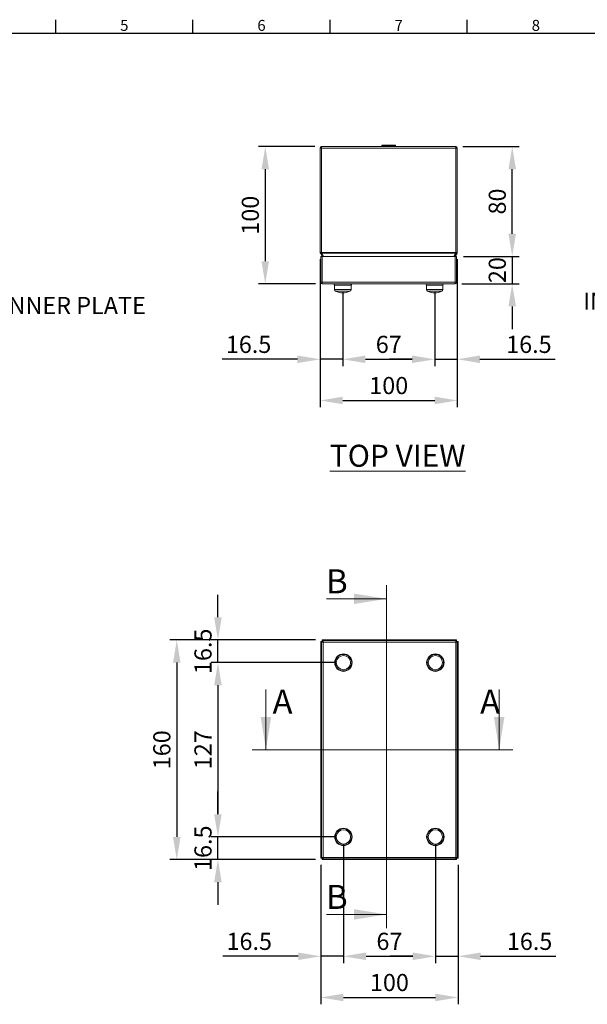
# Model space of a CAD drawing. Units: inches. Extents: x 819 to 2499, y 2 to 1190.
# Drawn here: x 1232 to 1646, y 443 to 1160 of the extents above; entities that cross this region are included whole.
import ezdxf
from ezdxf import colors
from ezdxf.entities.mleader import LeaderData, LeaderLine
from ezdxf.enums import TextEntityAlignment as Align
from ezdxf.math import Vec2, Vec3

# ---------------------------------------------------------------- set-up
doc = ezdxf.new("R2010")
doc.units = ezdxf.units.IN
doc.header["$MEASUREMENT"] = 0
doc.layers.add('Dimensions', color=7, linetype='Continuous')
doc.layers.add('Title Block', color=7, linetype='Continuous')
doc.styles.add('ISO Proportional', font='ARIALN.TTF', dxfattribs={"width": 0.8})
doc.styles.add('SLDTEXTSTYLE1', font='romans.shx', dxfattribs={"width": 0.75})
doc.styles.get("Standard").update_dxf_attribs({"font": 'romans.shx', "width": 0.8})
doc.dimstyles.new('SLDDIMSTYLE2', dxfattribs={"dimscale": 5, "dimtxt": 2.5, "dimasz": 3.302, "dimexe": 1, "dimexo": 1, "dimgap": 0.926042, "dimtad": 1, "dimdec": 0, "dimrnd": 1e-09, "dimzin": 12, "dimdsep": 46, "dimtxsty": 'Standard', "dimcen": 2, "dimadec": 0, "dimazin": 3, "dimtfac": 1, "dimtdec": 0, "dimtmove": 0, "dimatfit": 0, "dimfxl": 1, "dimfrac": 2, "dimtolj": 1, "dimtzin": 12, "dimarcsym": 0})

# ---------------------------------------------------------------- blocks, each defined once
blk = doc.blocks.new('ISO A1 title block')
at = {"layer": 'Title Block'}
for p, q in [((220, 574), (220, 579)), ((270, 574), (270, 579)), ((320, 574), (320, 579)), ((370, 574), (370, 579)), ((820, 574), (20, 574))]:
    blk.add_line(p, q, dxfattribs=at)
at = {"layer": 'Title Block', "style": 'ISO Proportional'}
for s, p in [('5', (245, 576.5)), ('6', (295, 576.5)), ('7', (345, 576.5)), ('8', (395, 576.5))]:
    blk.add_text(s, height=4, dxfattribs=at).set_placement(p, align=Align.MIDDLE)
at = {"layer": 'Title Block', "style": 'ISO Proportional', "flags": 8}
for tag, p in [('FILENAME', (747, 43)), ('DATE', (772, 43)), ('SCALE', (802, 43)), ('EDITION', (787, 23)), ('SHEET', (802, 23))]:
    blk.add_attdef(tag, text='', height=2.5, dxfattribs=at).set_placement(p, align=Align.MIDDLE_LEFT)
blk.add_attdef('DRAWING_NUMBER', text='', height=3, dxfattribs=at).set_placement((755, 25), align=Align.MIDDLE)
blk = doc.blocks.new('*D5')
at = {"layer": 'Defpoints', "color": 0, "transparency": 16777216}
for p in [(1376.76, 708.25), (1452.83, 708.25), (1468.26, 691.75)]:
    blk.add_point(p, dxfattribs=at)
at = {"layer": 'Dimensions', "color": 0, "lineweight": -2, "transparency": 16777216}
for p, q in [((1376.76, 724.76), (1376.76, 741.27)), ((1447.83, 708.25), (1371.76, 708.25)), ((1376.76, 691.75), (1376.76, 708.25)), ((1463.26, 691.75), (1371.76, 691.75)), ((1376.76, 675.24), (1376.76, 658.73))]:
    blk.add_line(p, q, dxfattribs=at)
at = {"layer": 'Dimensions', "color": 0, "transparency": 16777216}
for points in [[(1374.01, 724.76), (1379.51, 724.76), (1376.76, 708.25)], [(1374.01, 675.24), (1379.51, 675.24), (1376.76, 691.75)]]:
    blk.add_solid(points, dxfattribs=at)
at = {"layer": 'Dimensions', "color": 0, "transparency": 16777216, "insert": (1365.88, 700), "char_height": 12.5, "attachment_point": 5, "rotation": 90}
blk.add_mtext('\\A1;16.5', dxfattribs=at)
blk = doc.blocks.new('*D6')
at = {"layer": 'Defpoints', "color": 0, "transparency": 16777216}
for p in [(1468.26, 691.75), (1376.76, 564.75), (1468.26, 564.75)]:
    blk.add_point(p, dxfattribs=at)
at = {"layer": 'Dimensions', "color": 0, "lineweight": -2, "transparency": 16777216}
for p, q in [((1463.26, 691.75), (1371.76, 691.75)), ((1376.76, 675.24), (1376.76, 581.26)), ((1463.26, 564.75), (1371.76, 564.75))]:
    blk.add_line(p, q, dxfattribs=at)
at = {"layer": 'Dimensions', "color": 0, "transparency": 16777216}
for points in [[(1374.01, 675.24), (1379.51, 675.24), (1376.76, 691.75)], [(1374.01, 581.26), (1379.51, 581.26), (1376.76, 564.75)]]:
    blk.add_solid(points, dxfattribs=at)
at = {"layer": 'Dimensions', "color": 0, "transparency": 16777216, "insert": (1365.88, 628.25), "char_height": 12.5, "attachment_point": 5, "rotation": 90}
blk.add_mtext('\\A1;127', dxfattribs=at)
blk = doc.blocks.new('*D7')
at = {"layer": 'Defpoints', "color": 0, "transparency": 16777216}
for p in [(1376.76, 564.75), (1468.26, 564.75), (1452.83, 548.25)]:
    blk.add_point(p, dxfattribs=at)
at = {"layer": 'Dimensions', "color": 0, "lineweight": -2, "transparency": 16777216}
for p, q in [((1376.76, 581.26), (1376.76, 597.77)), ((1463.26, 564.75), (1371.76, 564.75)), ((1376.76, 548.25), (1376.76, 564.75)), ((1447.83, 548.25), (1371.76, 548.25)), ((1376.76, 531.74), (1376.76, 515.23))]:
    blk.add_line(p, q, dxfattribs=at)
at = {"layer": 'Dimensions', "color": 0, "transparency": 16777216}
for points in [[(1374.01, 581.26), (1379.51, 581.26), (1376.76, 564.75)], [(1374.01, 531.74), (1379.51, 531.74), (1376.76, 548.25)]]:
    blk.add_solid(points, dxfattribs=at)
at = {"layer": 'Dimensions', "color": 0, "transparency": 16777216, "insert": (1365.88, 556.5), "char_height": 12.5, "attachment_point": 5, "rotation": 90}
blk.add_mtext('\\A1;16.5', dxfattribs=at)
blk = doc.blocks.new('*D4')
at = {"layer": 'Defpoints', "color": 0, "transparency": 16777216}
for p in [(1452.83, 708.25), (1346.76, 548.25), (1452.83, 548.25)]:
    blk.add_point(p, dxfattribs=at)
at = {"layer": 'Dimensions', "color": 0, "lineweight": -2, "transparency": 16777216}
for p, q in [((1447.83, 708.25), (1341.76, 708.25)), ((1346.76, 691.74), (1346.76, 564.76)), ((1447.83, 548.25), (1341.76, 548.25))]:
    blk.add_line(p, q, dxfattribs=at)
at = {"layer": 'Dimensions', "color": 0, "transparency": 16777216}
for points in [[(1344.01, 691.74), (1349.51, 691.74), (1346.76, 708.25)], [(1344.01, 564.76), (1349.51, 564.76), (1346.76, 548.25)]]:
    blk.add_solid(points, dxfattribs=at)
at = {"layer": 'Dimensions', "color": 0, "transparency": 16777216, "insert": (1335.88, 628.25), "char_height": 12.5, "attachment_point": 5, "rotation": 90}
blk.add_mtext('\\A1;160', dxfattribs=at)
blk = doc.blocks.new('*D10')
at = {"layer": 'Defpoints', "color": 0, "transparency": 16777216}
for p in [(1535.26, 564.75), (1551.76, 549.32), (1551.76, 477.75)]:
    blk.add_point(p, dxfattribs=at)
at = {"layer": 'Dimensions', "color": 0, "lineweight": -2, "transparency": 16777216}
for p, q in [((1535.26, 559.75), (1535.26, 472.75)), ((1551.76, 544.32), (1551.76, 472.75)), ((1518.75, 477.75), (1502.24, 477.75)), ((1535.26, 477.75), (1551.76, 477.75)), ((1568.27, 477.75), (1623.09, 477.75))]:
    blk.add_line(p, q, dxfattribs=at)
at = {"layer": 'Dimensions', "color": 0, "transparency": 16777216}
for points in [[(1518.75, 480.5), (1518.75, 475), (1535.26, 477.75)], [(1568.27, 480.5), (1568.27, 475), (1551.76, 477.75)]]:
    blk.add_solid(points, dxfattribs=at)
at = {"layer": 'Dimensions', "color": 0, "transparency": 16777216, "insert": (1603.93, 488.63), "char_height": 12.5, "attachment_point": 5}
blk.add_mtext('\\A1;16.5 ', dxfattribs=at)
blk = doc.blocks.new('*D9')
at = {"layer": 'Defpoints', "color": 0, "transparency": 16777216}
for p in [(1468.26, 564.75), (1451.76, 549.32), (1451.76, 477.75)]:
    blk.add_point(p, dxfattribs=at)
at = {"layer": 'Dimensions', "color": 0, "lineweight": -2, "transparency": 16777216}
for p, q in [((1468.26, 559.75), (1468.26, 472.75)), ((1451.76, 544.32), (1451.76, 472.75)), ((1435.25, 477.75), (1380.43, 477.75)), ((1468.26, 477.75), (1451.76, 477.75)), ((1484.77, 477.75), (1501.28, 477.75))]:
    blk.add_line(p, q, dxfattribs=at)
at = {"layer": 'Dimensions', "color": 0, "transparency": 16777216}
for points in [[(1435.25, 480.5), (1435.25, 475), (1451.76, 477.75)], [(1484.77, 480.5), (1484.77, 475), (1468.26, 477.75)]]:
    blk.add_solid(points, dxfattribs=at)
at = {"layer": 'Dimensions', "color": 0, "transparency": 16777216, "insert": (1399.59, 488.63), "char_height": 12.5, "attachment_point": 5}
blk.add_mtext('\\A1;16.5', dxfattribs=at)
blk = doc.blocks.new('*D8')
at = {"layer": 'Defpoints', "color": 0, "transparency": 16777216}
for p in [(1468.26, 564.75), (1535.26, 564.75), (1535.26, 477.75)]:
    blk.add_point(p, dxfattribs=at)
at = {"layer": 'Dimensions', "color": 0, "lineweight": -2, "transparency": 16777216}
for p, q in [((1468.26, 559.75), (1468.26, 472.75)), ((1535.26, 559.75), (1535.26, 472.75)), ((1484.77, 477.75), (1518.75, 477.75))]:
    blk.add_line(p, q, dxfattribs=at)
at = {"layer": 'Dimensions', "color": 0, "transparency": 16777216}
for points in [[(1484.77, 480.5), (1484.77, 475), (1468.26, 477.75)], [(1518.75, 480.5), (1518.75, 475), (1535.26, 477.75)]]:
    blk.add_solid(points, dxfattribs=at)
at = {"layer": 'Dimensions', "color": 0, "transparency": 16777216, "insert": (1501.76, 488.63), "char_height": 12.5, "attachment_point": 5}
blk.add_mtext('\\A1;67', dxfattribs=at)
blk = doc.blocks.new('*D11')
at = {"layer": 'Defpoints', "color": 0, "transparency": 16777216}
for p in [(1451.76, 549.32), (1551.76, 549.32), (1551.76, 447.75)]:
    blk.add_point(p, dxfattribs=at)
at = {"layer": 'Dimensions', "color": 0, "lineweight": -2, "transparency": 16777216}
for p, q in [((1451.76, 544.32), (1451.76, 442.75)), ((1551.76, 544.32), (1551.76, 442.75)), ((1468.27, 447.75), (1535.25, 447.75))]:
    blk.add_line(p, q, dxfattribs=at)
at = {"layer": 'Dimensions', "color": 0, "transparency": 16777216}
for points in [[(1468.27, 450.5), (1468.27, 445), (1451.76, 447.75)], [(1535.25, 450.5), (1535.25, 445), (1551.76, 447.75)]]:
    blk.add_solid(points, dxfattribs=at)
at = {"layer": 'Dimensions', "color": 0, "transparency": 16777216, "insert": (1501.76, 458.63), "char_height": 12.5, "attachment_point": 5}
blk.add_mtext('\\A1;100', dxfattribs=at)
blk = doc.blocks.new('*D47')
at = {"layer": 'Defpoints', "color": 0, "transparency": 16777216}
for p in [(1551.26, 990.7), (1534.76, 966.79), (1551.26, 912.79)]:
    blk.add_point(p, dxfattribs=at)
at = {"layer": 'Dimensions', "color": 0, "lineweight": -2, "transparency": 16777216}
for p, q in [((1551.26, 985.7), (1551.26, 907.79)), ((1534.76, 961.79), (1534.76, 907.79)), ((1518.25, 912.79), (1501.74, 912.79)), ((1534.76, 912.79), (1551.26, 912.79)), ((1567.77, 912.79), (1622.59, 912.79))]:
    blk.add_line(p, q, dxfattribs=at)
at = {"layer": 'Dimensions', "color": 0, "transparency": 16777216}
for points in [[(1518.25, 915.54), (1518.25, 910.04), (1534.76, 912.79)], [(1567.77, 915.54), (1567.77, 910.04), (1551.26, 912.79)]]:
    blk.add_solid(points, dxfattribs=at)
at = {"layer": 'Dimensions', "color": 0, "transparency": 16777216, "insert": (1603.43, 923.67), "char_height": 12.5, "attachment_point": 5}
blk.add_mtext('\\A1;16.5', dxfattribs=at)
blk = doc.blocks.new('*D48')
at = {"layer": 'Defpoints', "color": 0, "transparency": 16777216}
for p in [(1451.26, 990.7), (1467.76, 966.79), (1451.26, 912.79)]:
    blk.add_point(p, dxfattribs=at)
at = {"layer": 'Dimensions', "color": 0, "lineweight": -2, "transparency": 16777216}
for p, q in [((1451.26, 985.7), (1451.26, 907.79)), ((1467.76, 961.79), (1467.76, 907.79)), ((1434.75, 912.79), (1379.93, 912.79)), ((1467.76, 912.79), (1451.26, 912.79)), ((1484.27, 912.79), (1500.78, 912.79))]:
    blk.add_line(p, q, dxfattribs=at)
at = {"layer": 'Dimensions', "color": 0, "transparency": 16777216}
for points in [[(1434.75, 915.54), (1434.75, 910.04), (1451.26, 912.79)], [(1484.27, 915.54), (1484.27, 910.04), (1467.76, 912.79)]]:
    blk.add_solid(points, dxfattribs=at)
at = {"layer": 'Dimensions', "color": 0, "transparency": 16777216, "insert": (1399.09, 923.67), "char_height": 12.5, "attachment_point": 5}
blk.add_mtext('\\A1;16.5', dxfattribs=at)
blk = doc.blocks.new('*D49')
at = {"layer": 'Defpoints', "color": 0, "transparency": 16777216}
for p in [(1467.76, 966.79), (1534.76, 966.79), (1534.76, 912.79)]:
    blk.add_point(p, dxfattribs=at)
at = {"layer": 'Dimensions', "color": 0, "lineweight": -2, "transparency": 16777216}
for p, q in [((1467.76, 961.79), (1467.76, 907.79)), ((1534.76, 961.79), (1534.76, 907.79)), ((1484.27, 912.79), (1518.25, 912.79))]:
    blk.add_line(p, q, dxfattribs=at)
at = {"layer": 'Dimensions', "color": 0, "transparency": 16777216}
for points in [[(1484.27, 915.54), (1484.27, 910.04), (1467.76, 912.79)], [(1518.25, 915.54), (1518.25, 910.04), (1534.76, 912.79)]]:
    blk.add_solid(points, dxfattribs=at)
at = {"layer": 'Dimensions', "color": 0, "transparency": 16777216, "insert": (1501.26, 923.67), "char_height": 12.5, "attachment_point": 5}
blk.add_mtext('\\A1;67', dxfattribs=at)
blk = doc.blocks.new('*D50')
at = {"layer": 'Defpoints', "color": 0, "transparency": 16777216}
for p in [(1452.36, 1067.79), (1411.26, 967.79), (1452.86, 967.79)]:
    blk.add_point(p, dxfattribs=at)
at = {"layer": 'Dimensions', "color": 0, "lineweight": -2, "transparency": 16777216}
for p, q in [((1447.36, 1067.79), (1406.26, 1067.79)), ((1411.26, 1051.28), (1411.26, 984.3)), ((1447.86, 967.79), (1406.26, 967.79))]:
    blk.add_line(p, q, dxfattribs=at)
at = {"layer": 'Dimensions', "color": 0, "transparency": 16777216}
for points in [[(1408.51, 1051.28), (1414.01, 1051.28), (1411.26, 1067.79)], [(1408.51, 984.3), (1414.01, 984.3), (1411.26, 967.79)]]:
    blk.add_solid(points, dxfattribs=at)
at = {"layer": 'Dimensions', "color": 0, "transparency": 16777216, "insert": (1400.38, 1017.79), "char_height": 12.5, "attachment_point": 5, "rotation": 90}
blk.add_mtext('\\A1;100', dxfattribs=at)
blk = doc.blocks.new('*D45')
at = {"layer": 'Defpoints', "color": 0, "transparency": 16777216}
for p in [(1550.76, 987.79), (1549.66, 967.79), (1591.26, 967.79)]:
    blk.add_point(p, dxfattribs=at)
at = {"layer": 'Dimensions', "color": 0, "lineweight": -2, "transparency": 16777216}
for p, q in [((1591.26, 1004.3), (1591.26, 1020.81)), ((1555.76, 987.79), (1596.26, 987.79)), ((1591.26, 987.79), (1591.26, 967.79)), ((1554.66, 967.79), (1596.26, 967.79)), ((1591.26, 951.28), (1591.26, 934.77))]:
    blk.add_line(p, q, dxfattribs=at)
at = {"layer": 'Dimensions', "color": 0, "transparency": 16777216}
for points in [[(1588.51, 1004.3), (1594.01, 1004.3), (1591.26, 987.79)], [(1588.51, 951.28), (1594.01, 951.28), (1591.26, 967.79)]]:
    blk.add_solid(points, dxfattribs=at)
at = {"layer": 'Dimensions', "color": 0, "transparency": 16777216, "insert": (1580.38, 977.79), "char_height": 12.5, "attachment_point": 5, "rotation": 90}
blk.add_mtext('\\A1;20', dxfattribs=at)
blk = doc.blocks.new('*D46')
at = {"layer": 'Defpoints', "color": 0, "transparency": 16777216}
for p in [(1550.16, 1067.79), (1591.26, 1067.79), (1550.76, 987.79)]:
    blk.add_point(p, dxfattribs=at)
at = {"layer": 'Dimensions', "color": 0, "lineweight": -2, "transparency": 16777216}
for p, q in [((1555.16, 1067.79), (1596.26, 1067.79)), ((1591.26, 1004.3), (1591.26, 1051.28)), ((1555.76, 987.79), (1596.26, 987.79))]:
    blk.add_line(p, q, dxfattribs=at)
at = {"layer": 'Dimensions', "color": 0, "transparency": 16777216}
for points in [[(1588.51, 1051.28), (1594.01, 1051.28), (1591.26, 1067.79)], [(1588.51, 1004.3), (1594.01, 1004.3), (1591.26, 987.79)]]:
    blk.add_solid(points, dxfattribs=at)
at = {"layer": 'Dimensions', "color": 0, "transparency": 16777216, "insert": (1580.38, 1027.79), "char_height": 12.5, "attachment_point": 5, "rotation": 90}
blk.add_mtext('\\A1;80', dxfattribs=at)
blk = doc.blocks.new('*D51')
at = {"layer": 'Defpoints', "color": 0, "transparency": 16777216}
for p in [(1451.26, 990.7), (1551.26, 990.7), (1551.26, 882.79)]:
    blk.add_point(p, dxfattribs=at)
at = {"layer": 'Dimensions', "color": 0, "lineweight": -2, "transparency": 16777216}
for p, q in [((1451.26, 985.7), (1451.26, 877.79)), ((1551.26, 985.7), (1551.26, 877.79)), ((1467.77, 882.79), (1534.75, 882.79))]:
    blk.add_line(p, q, dxfattribs=at)
at = {"layer": 'Dimensions', "color": 0, "transparency": 16777216}
for points in [[(1467.77, 885.54), (1467.77, 880.04), (1451.26, 882.79)], [(1534.75, 885.54), (1534.75, 880.04), (1551.26, 882.79)]]:
    blk.add_solid(points, dxfattribs=at)
at = {"layer": 'Dimensions', "color": 0, "transparency": 16777216, "insert": (1501.26, 893.67), "char_height": 12.5, "attachment_point": 5}
blk.add_mtext('\\A1;100', dxfattribs=at)

msp = doc.modelspace()

# ---------------------------------------------------------------- linework, layer by layer
at = {"color": 7, "linetype": 'Continuous', "lineweight": 18}
for p, q in [((1451.26, 990.7), (1451.26, 1066.69)), ((1451.26, 1066.69), (1452.26, 1066.69)), ((1452.26, 990.7), (1452.26, 1066.69)), ((1550.19, 1066.69), (1452.33, 1066.69)), ((1452.33, 1066.69), (1452.33, 990.7)), ((1550.16, 1067.79), (1452.36, 1067.79)), ((1496.31, 1068.69), (1496.41, 1068.79)), ((1496.31, 1067.89), (1496.31, 1068.69)), ((1496.31, 1068.69), (1496.69, 1068.69)), ((1496.41, 1067.79), (1496.31, 1067.89)), ((1496.69, 1067.89), (1496.31, 1067.89)), ((1496.78, 1068.79), (1496.41, 1068.79)), ((1496.69, 1068.69), (1506.21, 1068.69)), ((1506.21, 1067.89), (1496.69, 1067.89)), ((1506.11, 1068.79), (1496.78, 1068.79)), ((1506.11, 1068.79), (1506.21, 1068.69)), ((1506.21, 1067.89), (1506.11, 1067.79)), ((1506.21, 1068.69), (1506.21, 1067.89)), ((1550.19, 1066.81), (1550.19, 1066.69)), ((1550.19, 990.7), (1550.19, 1066.69)), ((1551.26, 1066.69), (1550.26, 1066.69)), ((1550.26, 1066.69), (1550.26, 990.7)), ((1551.26, 1066.69), (1551.26, 990.7)), ((1451.26, 990.7), (1452.26, 990.7)), ((1451.41, 990.15), (1452.27, 990.65)), ((1452.27, 990.65), (1452.33, 990.55)), ((1550.19, 990.7), (1452.33, 990.7)), ((1550.18, 990.55), (1550.25, 990.65)), ((1551.11, 990.15), (1550.25, 990.65)), ((1551.26, 990.7), (1550.26, 990.7)), ((1451.41, 990.15), (1452.83, 987.69)), ((1451.76, 968.89), (1451.76, 987.79)), ((1451.76, 987.79), (1452.76, 987.79)), ((1550.17, 990.15), (1452.34, 990.15)), ((1453.71, 987.79), (1452.34, 990.15)), ((1452.76, 968.89), (1452.76, 987.79)), ((1452.83, 968.89), (1452.83, 987.79)), ((1452.83, 987.79), (1549.69, 987.79)), ((1550.17, 990.15), (1548.81, 987.79)), ((1549.69, 987.69), (1551.11, 990.15)), ((1549.69, 968.89), (1549.69, 987.79)), ((1549.76, 968.89), (1549.76, 987.79)), ((1550.76, 987.79), (1549.76, 987.79)), ((1550.76, 968.89), (1550.76, 987.79)), ((1451.76, 968.89), (1452.76, 968.89)), ((1452.83, 968.89), (1549.69, 968.89)), ((1550.76, 968.89), (1549.76, 968.89)), ((1452.86, 967.79), (1549.66, 967.79)), ((1461.41, 966.79), (1461.41, 967.79)), ((1461.81, 966.79), (1461.41, 967.79)), ((1461.41, 966.79), (1461.76, 966.79)), ((1461.76, 963.64), (1461.76, 966.79)), ((1467.76, 966.79), (1461.76, 966.79)), ((1473.76, 966.79), (1467.76, 966.79)), ((1474.11, 967.79), (1473.71, 966.79)), ((1473.76, 966.79), (1473.76, 963.64)), ((1473.76, 966.79), (1474.11, 966.79)), ((1474.11, 967.79), (1474.11, 966.79)), ((1528.81, 966.79), (1528.41, 967.79)), ((1528.76, 963.64), (1528.76, 966.79)), ((1540.76, 966.79), (1528.76, 966.79)), ((1541.11, 967.79), (1540.71, 966.79)), ((1540.76, 966.79), (1540.76, 963.64)), ((1499.69, 748.25), (1499.69, 498.25)), ((1455.88, 738.25), (1499.69, 738.25)), ((1451.76, 549.32), (1451.76, 707.18)), ((1451.76, 707.18), (1452.76, 707.18)), ((1452.39, 706.68), (1451.91, 707.17)), ((1451.91, 707.17), (1452.77, 707.17)), ((1451.91, 549.33), (1451.91, 707.17)), ((1452.26, 706.68), (1453.26, 706.68)), ((1452.26, 706.68), (1452.26, 549.82)), ((1453.26, 706.68), (1452.77, 707.17)), ((1452.83, 708.25), (1452.83, 707.25)), ((1452.83, 708.25), (1550.69, 708.25)), ((1452.84, 708.1), (1453.33, 707.62)), ((1452.84, 708.1), (1452.84, 707.24)), ((1452.84, 708.1), (1550.67, 708.1)), ((1452.84, 707.24), (1453.33, 706.75)), ((1452.86, 707.08), (1452.86, 707.15)), ((1452.86, 707.15), (1452.93, 707.15)), ((1453.33, 707.75), (1453.33, 706.75)), ((1550.19, 707.75), (1453.33, 707.75)), ((1550.16, 706.65), (1453.36, 706.65)), ((1453.36, 706.65), (1453.36, 549.85)), ((1550.16, 549.85), (1550.16, 706.65)), ((1550.19, 707.62), (1550.67, 708.1)), ((1550.19, 707.75), (1550.19, 706.75)), ((1550.19, 706.75), (1550.67, 707.24)), ((1550.75, 707.17), (1550.26, 706.68)), ((1551.26, 706.68), (1550.26, 706.68)), ((1550.59, 707.15), (1550.66, 707.15)), ((1550.66, 707.15), (1550.66, 707.08)), ((1550.67, 708.1), (1550.67, 707.24)), ((1550.69, 708.25), (1550.69, 707.25)), ((1551.61, 707.17), (1550.75, 707.17)), ((1551.76, 707.18), (1550.76, 707.18)), ((1551.61, 707.17), (1551.13, 706.68)), ((1551.26, 549.82), (1551.26, 706.68)), ((1551.61, 707.17), (1551.61, 549.33)), ((1551.76, 707.18), (1551.76, 549.32)), ((1411.76, 672.06), (1411.76, 628.25)), ((1581.76, 672.06), (1581.76, 628.25)), ((1591.76, 628.25), (1401.76, 628.25)), ((1451.76, 549.32), (1452.76, 549.32)), ((1451.91, 549.33), (1452.39, 549.82)), ((1451.91, 549.33), (1452.77, 549.33)), ((1452.26, 549.82), (1453.26, 549.82)), ((1452.77, 549.33), (1453.26, 549.82)), ((1452.83, 548.25), (1452.83, 549.25)), ((1550.69, 548.25), (1452.83, 548.25)), ((1453.33, 549.75), (1452.84, 549.26)), ((1452.84, 548.4), (1452.84, 549.26)), ((1453.33, 548.88), (1452.84, 548.4)), ((1550.67, 548.4), (1452.84, 548.4)), ((1452.86, 549.35), (1452.86, 549.42)), ((1452.93, 549.35), (1452.86, 549.35)), ((1453.33, 548.75), (1453.33, 549.75)), ((1453.33, 548.75), (1550.19, 548.75)), ((1453.36, 549.85), (1550.16, 549.85)), ((1550.67, 549.26), (1550.19, 549.75)), ((1550.19, 548.75), (1550.19, 549.75)), ((1550.67, 548.4), (1550.19, 548.88)), ((1550.26, 549.82), (1550.75, 549.33)), ((1551.26, 549.82), (1550.26, 549.82)), ((1550.66, 549.35), (1550.59, 549.35)), ((1550.66, 549.42), (1550.66, 549.35)), ((1550.67, 548.4), (1550.67, 549.26)), ((1550.69, 548.25), (1550.69, 549.25)), ((1551.61, 549.33), (1550.75, 549.33)), ((1551.76, 549.32), (1550.76, 549.32)), ((1551.13, 549.82), (1551.61, 549.33)), ((1455.88, 508.25), (1499.69, 508.25))]:
    msp.add_line(p, q, dxfattribs=at)
at = {"color": 8, "linetype": 'Continuous', "lineweight": 15}
for p, q in [((1467.76, 963.64), (1461.76, 963.64)), ((1462.55, 962.37), (1467.76, 962.37)), ((1473.76, 963.64), (1467.76, 963.64)), ((1467.76, 962.37), (1472.96, 962.37)), ((1540.76, 963.64), (1528.76, 963.64)), ((1529.55, 962.37), (1539.96, 962.37))]:
    msp.add_line(p, q, dxfattribs=at)
at = {"color": 7, "linetype": 'Continuous', "lineweight": 18, "flags": 128}
for points in [[(1451.41, 990.15), (1451.3, 990.42), (1451.26, 990.7)], [(1452.27, 990.65), (1452.26, 990.68), (1452.26, 990.7)], [(1452.33, 990.7), (1452.34, 990.42), (1452.34, 990.15)], [(1550.17, 990.15), (1550.18, 990.42), (1550.19, 990.7)], [(1550.26, 990.7), (1550.26, 990.68), (1550.25, 990.65)], [(1551.26, 990.7), (1551.22, 990.42), (1551.11, 990.15)], [(1451.76, 707.18), (1451.8, 707.17), (1451.91, 707.17)], [(1452.76, 707.18), (1452.76, 707.17), (1452.77, 707.17)], [(1452.84, 708.1), (1452.84, 708.21), (1452.83, 708.25)], [(1452.84, 707.24), (1452.84, 707.25), (1452.83, 707.25)], [(1550.69, 708.25), (1550.68, 708.21), (1550.67, 708.1)], [(1550.69, 707.25), (1550.68, 707.25), (1550.67, 707.24)], [(1550.75, 707.17), (1550.76, 707.17), (1550.76, 707.18)], [(1551.61, 707.17), (1551.72, 707.17), (1551.76, 707.18)], [(1451.91, 549.33), (1451.8, 549.33), (1451.76, 549.32)], [(1452.77, 549.33), (1452.76, 549.33), (1452.76, 549.32)], [(1452.83, 549.25), (1452.84, 549.25), (1452.84, 549.26)], [(1452.83, 548.25), (1452.84, 548.29), (1452.84, 548.4)], [(1550.67, 549.26), (1550.68, 549.25), (1550.69, 549.25)], [(1550.67, 548.4), (1550.68, 548.29), (1550.69, 548.25)], [(1550.76, 549.32), (1550.76, 549.33), (1550.75, 549.33)], [(1551.76, 549.32), (1551.72, 549.33), (1551.61, 549.33)]]:
    msp.add_lwpolyline(points, dxfattribs=at)
at = {"color": 7, "linetype": 'Continuous', "lineweight": 18}
for centre, radius in [((1468.26, 691.75), 6.35), ((1468.26, 691.75), 6), ((1468.26, 691.75), 5.2), ((1535.26, 691.75), 6.35), ((1535.26, 691.75), 6), ((1535.26, 691.75), 5.2), ((1468.26, 564.75), 6.35), ((1468.26, 564.75), 6), ((1468.26, 564.75), 5.2), ((1535.26, 564.75), 6.35), ((1535.26, 564.75), 6), ((1535.26, 564.75), 5.2)]:
    msp.add_circle(centre, radius, dxfattribs=at)
for centre, radius, start, end in [((1452.36, 1066.69), 1.1, 90.00005, 179.99995), ((1474.29, 1066.66), 21.96, 177.03902, 179.91063), ((1528.23, 1066.66), 21.96, 0.08937, 2.96098), ((1550.16, 1066.69), 1.1, 0.00005, 89.99995), ((1452.86, 968.89), 1.1, 180.00029, 269.99951), ((1452.86, 968.89), 0.1, 180.00152, 269.99848), ((1474.79, 968.93), 21.96, 180.08927, 182.96107), ((1527.73, 968.93), 21.96, 357.03893, 359.91073), ((1549.66, 968.89), 1.1, 270.00049, 359.99971), ((1549.66, 968.89), 0.1, 270.00152, 359.99848), ((1463.16, 963.64), 1.4, 180, 244.41022), ((1467.76, 973.24), 12.05, 244.41022, 270), ((1467.76, 973.24), 12.05, 270, 295.58978), ((1472.36, 963.64), 1.4, 295.58978, 0), ((1530.16, 963.64), 1.4, 180, 244.41022), ((1534.76, 973.24), 12.05, 244.41022, 295.58978), ((1539.36, 963.64), 1.4, 295.58978, 0), ((1453.39, 728.61), 21.96, 267.03938, 269.91026), ((1431.39, 706.62), 21.97, 0.09013, 2.96024), ((1572.13, 706.62), 21.97, 177.03976, 179.90987), ((1550.12, 728.61), 21.96, 270.08974, 272.96062), ((1453.39, 527.89), 21.96, 90.08974, 92.96062), ((1431.39, 549.88), 21.97, 357.03976, 359.90987), ((1572.13, 549.88), 21.97, 180.09013, 182.96024), ((1550.12, 527.89), 21.96, 87.03938, 89.91026)]:
    msp.add_arc(centre, radius, start, end, dxfattribs=at)
for points in [[(1499.69, 738.25), (1475.88, 742.06), (1475.88, 734.44)], [(1411.76, 628.25), (1415.57, 652.06), (1407.95, 652.06)], [(1581.76, 628.25), (1585.57, 652.06), (1577.95, 652.06)], [(1499.69, 508.25), (1475.88, 512.06), (1475.88, 504.44)]]:
    msp.add_solid(points, dxfattribs=at)

# ---------------------------------------------------------------- block references
at = {"layer": 'Title Block', "xscale": 2, "yscale": 2, "zscale": 2}
msp.add_blockref('ISO A1 title block', (818.51, 2.1), dxfattribs=at)

# ---------------------------------------------------------------- texts
at = {"color": 7, "linetype": 'Continuous', "lineweight": 0, "width": 200.3063, "attachment_point": 1, "style": 'SLDTEXTSTYLE1'}
for s, insert, char_height in [('{\\LTOP VIEW}', (1458.29, 850.5), 16), ('B', (1455.66, 759.77), 17.5), ('A', (1416.6, 672.06), 17.5), ('A', (1567.9, 672.06), 17.5), ('B', (1455.66, 529.77), 17.5)]:
    msp.add_mtext(s, dxfattribs=dict(at, insert=insert, char_height=char_height))

# ---------------------------------------------------------------- dimensions: what is measured, and where the dimension line sits
at = {"layer": 'Dimensions'}
for base, p1, p2, angle, picture, middle in [((1411.26, 967.79), (1452.36, 1067.79), (1452.86, 967.79), 270, '*D50', (1400.38, 1017.79)), ((1591.26, 1067.79), (1550.76, 987.79), (1550.16, 1067.79), 270, '*D46', (1580.38, 1027.79)), ((1346.76, 548.25), (1452.83, 708.25), (1452.83, 548.25), 90, '*D4', (1335.88, 628.25)), ((1376.76, 564.75), (1468.26, 691.75), (1468.26, 564.75), 90, '*D6', (1365.88, 628.25))]:
    dim = msp.add_linear_dim(base=base, p1=p1, p2=p2, angle=angle, dimstyle='SLDDIMSTYLE2', dxfattribs=at)
    dim.commit()
    dim.dimension.update_dxf_attribs({"geometry": picture, "text_midpoint": middle})
dim = msp.add_linear_dim(base=(1591.26, 967.79), p1=(1550.76, 987.79), p2=(1549.66, 967.79), angle=270, dimstyle='SLDDIMSTYLE2', dxfattribs=at)
dim.commit()
dim.dimension.update_dxf_attribs({"geometry": '*D45', "text_midpoint": (1591.26, 977.79), "dimtype": 160})
for base, p1, p2, picture, middle in [((1451.26, 912.79), (1467.76, 966.79), (1451.26, 990.7), '*D48', (1399.09, 912.79)), ((1551.26, 912.79), (1534.76, 966.79), (1551.26, 990.7), '*D47', (1603.43, 912.79))]:
    dim = msp.add_linear_dim(base=base, p1=p1, p2=p2, text='16.5', dimstyle='SLDDIMSTYLE2', dxfattribs=at)
    dim.commit()
    dim.dimension.update_dxf_attribs({"geometry": picture, "text_midpoint": middle, "dimtype": 160})
for base, p1, p2, picture, middle in [((1551.26, 882.79), (1451.26, 990.7), (1551.26, 990.7), '*D51', (1501.26, 893.67)), ((1534.76, 912.79), (1467.76, 966.79), (1534.76, 966.79), '*D49', (1501.26, 923.67)), ((1535.26, 477.75), (1468.26, 564.75), (1535.26, 564.75), '*D8', (1501.76, 488.63)), ((1551.76, 447.75), (1451.76, 549.32), (1551.76, 549.32), '*D11', (1501.76, 458.63))]:
    dim = msp.add_linear_dim(base=base, p1=p1, p2=p2, dimstyle='SLDDIMSTYLE2', dxfattribs=at)
    dim.commit()
    dim.dimension.update_dxf_attribs({"geometry": picture, "text_midpoint": middle})
for base, p1, p2, picture, middle in [((1376.76, 708.25), (1468.26, 691.75), (1452.83, 708.25), '*D5', (1376.76, 700)), ((1376.76, 564.75), (1452.83, 548.25), (1468.26, 564.75), '*D7', (1376.76, 556.5))]:
    dim = msp.add_linear_dim(base=base, p1=p1, p2=p2, angle=90, text='16.5', dimstyle='SLDDIMSTYLE2', dxfattribs=at)
    dim.commit()
    dim.dimension.update_dxf_attribs({"geometry": picture, "text_midpoint": middle, "dimtype": 160})
for base, p1, p2, text, picture, middle in [((1451.76, 477.75), (1468.26, 564.75), (1451.76, 549.32), '16.5', '*D9', (1399.59, 488.63)), ((1551.76, 477.75), (1535.26, 564.75), (1551.76, 549.32), '16.5 ', '*D10', (1603.93, 488.63))]:
    dim = msp.add_linear_dim(base=base, p1=p1, p2=p2, text=text, dimstyle='SLDDIMSTYLE2', dxfattribs=at)
    dim.commit()
    dim.dimension.update_dxf_attribs({"geometry": picture, "text_midpoint": middle})

# ---------------------------------------------------------------- leaders
ml = msp.add_multileader_mtext('Standard', dxfattribs=at)
ml.set_content('INNER PLATE', color=256)
ml.set_leader_properties()
ml.build(insert=Vec2(0, 0))
ml.multileader.update_dxf_attribs({"dogleg_length": 0.36, "arrow_head_size": 17})
ctx = ml.context
ctx.base_point, ctx.char_height, ctx.arrow_head_size, ctx.landing_gap_size, ctx.plane_origin = Vec3(1646.79, 955.13), 12.5, 17, 7, Vec3(1441.03, 1037.7)
ctx.text_align_type = 2
notes = []
notes.append((ctx, [(0, (1, 1, 0), (1785.35, 955.13), (-1, 0), 30.28, [(0, [(1853.64, 1057.89)], 0, [])])]))
ctx.mtext.insert, ctx.mtext.width, ctx.mtext.alignment, ctx.mtext.flow_direction = Vec3(1748.07, 961.38), 336.1555, 3, 5
ml = msp.add_multileader_mtext('Standard', dxfattribs=at)
ml.set_content('INNER PLATE', color=256)
ml.set_leader_properties()
ml.build(insert=Vec2(0, 0))
ml.multileader.update_dxf_attribs({"dogleg_length": 0.36, "arrow_head_size": 17})
ctx = ml.context
ctx.base_point, ctx.char_height, ctx.arrow_head_size, ctx.landing_gap_size, ctx.plane_origin = Vec3(1212.15, 951.99), 12.5, 17, 7, Vec3(1059.94, 987.79)
notes.append((ctx, [(1, (1, 1, 0), (1103.78, 951.99), (1, 0), 108.36, [(0, [(1059.94, 1007.93)], 0, [])])]))
ctx.mtext.insert, ctx.mtext.width, ctx.mtext.flow_direction = Vec3(1219.15, 958.24), 218.0105, 5
for ctx, leaders in notes:
    for number, flags, end, landing, length, lines in leaders:
        leader = LeaderData()
        leader.index, (leader.has_last_leader_line, leader.has_dogleg_vector, leader.attachment_direction) = number, flags
        leader.last_leader_point, leader.dogleg_vector, leader.dogleg_length = Vec3(end), Vec3(landing), length
        for number, points, colour, breaks in lines:
            line = LeaderLine()
            line.index, line.vertices, line.color, line.breaks = number, Vec3.list(points), colors.encode_raw_color(colour), breaks
            leader.lines.append(line)
        ctx.leaders.append(leader)

doc.saveas('drawing.dxf')
